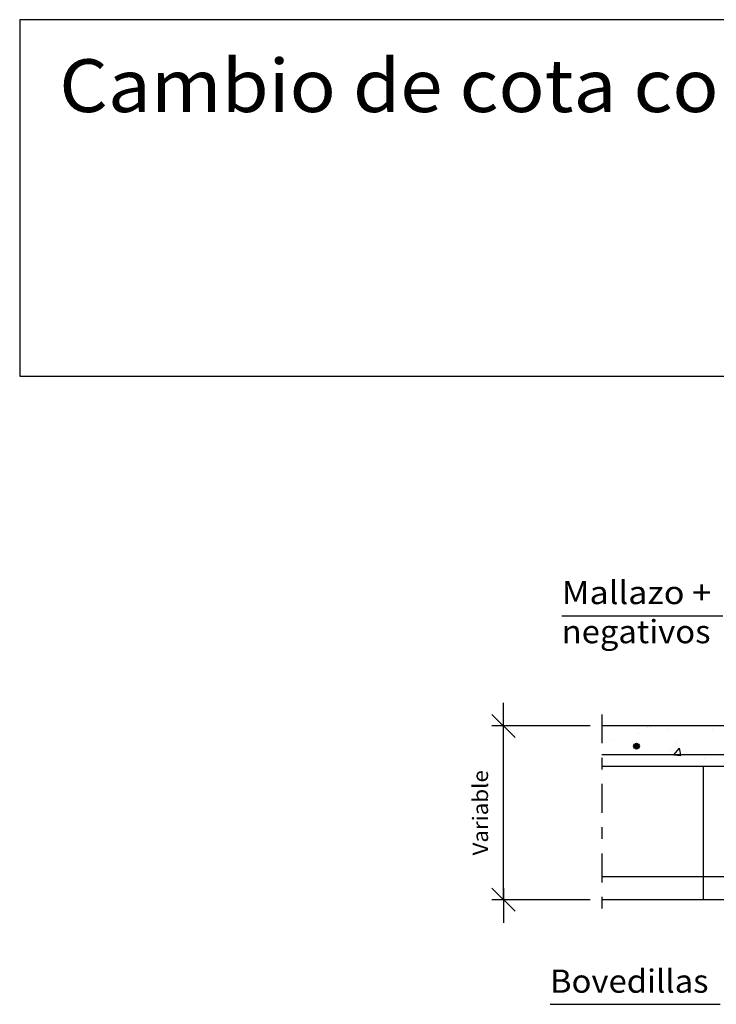
# Model space of a CAD drawing. Units: millimetres. Extents: x 5.6 to 30.5, y 12.5 to 26.6.
# Drawn here: x 5.6 to 11.6, y 18.1 to 26.6 of the extents above; entities that cross this region are included whole.
import ezdxf
from ezdxf.enums import TextEntityAlignment as Align

# ---------------------------------------------------------------- set-up
doc = ezdxf.new("R2010")
doc.units = ezdxf.units.MM
doc.linetypes.add('DASHDOT', pattern=[0.5, 0.25, -0.125, 0, -0.125])
for name, color, linetype in [('0-CYPE0', 1, 'CONTINUOUS'), ('0-CYPE1', 2, 'CONTINUOUS'), ('0-CYPE2', 4, 'CONTINUOUS'), ('0-CYPE4', 6, 'CONTINUOUS'), ('CYPECABECERA', 2, 'CONTINUOUS')]:
    doc.layers.add(name, color=color, linetype=linetype)
doc.styles.add('CYPETXT', font='romans', dxfattribs={"height": 0.2})

msp = doc.modelspace()

# ---------------------------------------------------------------- hatches: boundary and pattern name
at = {"layer": '0-CYPE2'}
h = msp.add_hatch(color=256, dxfattribs=at)
edge = h.paths.add_edge_path(flags=0)
edge.add_arc((10.8918, 20.3543), 0.025, 0, 360)

# ---------------------------------------------------------------- linework, layer by layer
at = {"layer": '0-CYPE0'}
for p, q in [((10.9852, 20.518), (10.9852, 20.518)), ((11.0142, 20.5187), (11.0142, 20.5187)), ((11.1611, 20.4983), (11.1611, 20.4983)), ((11.548, 20.4961), (11.548, 20.4961)), ((10.5916, 20.4704), (10.5916, 20.4704)), ((10.6912, 20.4069), (10.6912, 20.4069)), ((10.9108, 20.4653), (10.9108, 20.4653)), ((11.1829, 20.3173), (11.1829, 20.3173)), ((11.2155, 20.2795), (11.2637, 20.337)), ((11.2251, 20.3844), (11.2251, 20.3844)), ((11.0958, 20.2793), (11.0958, 20.2793)), ((11.3899, 20.2793), (11.3899, 20.2793)), ((11.4782, 20.2492), (11.4782, 20.2492)), ((11.5175, 20.2793), (11.5175, 20.2793)), ((10.5997, 20.2172), (10.5997, 20.2172)), ((10.973, 20.1851), (10.973, 20.1851)), ((11.0484, 20.1794), (11.0484, 20.1794)), ((11.3872, 20.1794), (11.3872, 20.1794)), ((11.5469, 20.1794), (11.5469, 20.1794))]:
    msp.add_line(p, q, dxfattribs=at)
for points in [[(10.9515, 20.5293), (10.9515, 20.5293), (10.9515, 20.5293), (10.9515, 20.5293)], [(10.9975, 20.5293), (10.9975, 20.5293), (10.9975, 20.5293), (10.9975, 20.5293)], [(10.9999, 20.5293), (10.9999, 20.5293), (10.9999, 20.5293)], [(11.3971, 20.5293), (11.3971, 20.5293), (11.3971, 20.5293)], [(11.4216, 20.5293), (11.4216, 20.5293), (11.4216, 20.5293)], [(11.4959, 20.5293), (11.4959, 20.5293), (11.4959, 20.5293), (11.4959, 20.5293)], [(10.5916, 20.4233), (10.5916, 20.4233), (10.5916, 20.4233)], [(10.6741, 20.2793), (10.6741, 20.2793), (10.6741, 20.2793), (10.6741, 20.2793)], [(10.8915, 20.2793), (10.8915, 20.2793), (10.8915, 20.2793), (10.8915, 20.2793)], [(11.0958, 20.2793), (11.0958, 20.2793), (11.0958, 20.2793)], [(11.2243, 20.2793), (11.2243, 20.2793), (11.2243, 20.2793), (11.2243, 20.2793)], [(11.3899, 20.2793), (11.3899, 20.2793), (11.3899, 20.2793)], [(11.5175, 20.2793), (11.5175, 20.2793), (11.5175, 20.2793)], [(10.5916, 20.2246), (10.5916, 20.2246), (10.5916, 20.2246), (10.5916, 20.2246)], [(10.5916, 20.216), (10.5916, 20.216), (10.5916, 20.216), (10.5916, 20.216)], [(10.641, 20.1794), (10.641, 20.1794), (10.641, 20.1794)], [(10.9655, 20.1794), (10.9655, 20.1794), (10.9655, 20.1794), (10.9655, 20.1794)], [(11.3334, 20.1794), (11.3334, 20.1794), (11.3334, 20.1794)], [(11.4715, 20.1794), (11.4715, 20.1794), (11.4715, 20.1794)]]:
    msp.add_lwpolyline(points, close=True, dxfattribs=at)
for points in [[(11.2753, 20.2743), (11.2743, 20.2793), (11.2637, 20.337)], [(11.2155, 20.2795), (11.2171, 20.2793), (11.2753, 20.2743)]]:
    msp.add_lwpolyline(points, dxfattribs=at)
at = {"layer": '0-CYPE1'}
for p, q in [((10.2465, 21.4806), (11.6365, 21.4806)), ((9.7441, 20.4293), (9.7441, 20.7293)), ((9.8441, 20.4293), (9.6441, 20.6293)), ((10.4916, 20.5293), (9.6441, 20.5293)), ((9.7441, 19.0293), (9.7441, 20.5293)), ((14.9713, 20.1794), (10.5916, 20.1794)), ((11.4713, 19.0293), (11.4713, 20.1794)), ((9.8441, 18.9293), (9.6441, 19.1293)), ((9.7441, 19.1293), (9.7441, 18.8293)), ((10.4916, 19.0293), (9.6441, 19.0293)), ((10.1455, 18.1267), (11.6135, 18.1267))]:
    msp.add_line(p, q, dxfattribs=at)
at = {"layer": '0-CYPE1', "linetype": 'DASHDOT'}
msp.add_line((10.5916, 20.6292), (10.5916, 18.9292), dxfattribs=at)
at = {"layer": '0-CYPE2'}
for p, q in [((16.7213, 20.5293), (10.5916, 20.5293)), ((15.4713, 19.0293), (10.5916, 19.0293))]:
    msp.add_line(p, q, dxfattribs=at)
msp.add_circle((10.8918, 20.3543), 0.025, dxfattribs=at)
at = {"layer": '0-CYPE4'}
for p, q in [((16.3213, 20.2793), (10.5916, 20.2793)), ((10.5916, 19.2293), (16.0713, 19.2293))]:
    msp.add_line(p, q, dxfattribs=at)
at = {"layer": 'CYPECABECERA'}
msp.add_lwpolyline([(5.5685, 23.5494), (30.4705, 23.5494), (30.4705, 26.6246), (5.5685, 26.6246), (5.5685, 23.5494)], close=True, dxfattribs=at)

# ---------------------------------------------------------------- texts
at = {"layer": '0-CYPE1', "style": 'CYPETXT'}
for s, width, p, p2 in [('Mallazo +', 0.862739, (10.2465, 21.5806), (11.5365, 21.5806)), ('negativos', 0.93625, (10.2465, 21.2431), (11.5305, 21.2431)), ('Bovedillas', 0.9576, (10.1455, 18.2267), (11.5135, 18.2267))]:
    msp.add_text(s, height=0.2, dxfattribs=dict(at, width=width)).set_placement(p, p2, align=Align.FIT)
at = {"layer": '0-CYPE1', "style": 'CYPETXT', "width": 0.974118}
msp.add_text('Variable', height=0.13333, rotation=90, dxfattribs=at).set_placement((9.6107, 19.4113), (9.6107, 20.1473), align=Align.FIT)
at = {"layer": 'CYPECABECERA', "style": 'CYPETXT', "width": 0.813081}
msp.add_text('Cambio de cota con desnivel mayor que el canto del forjado en línea de pilares.', height=0.455579, dxfattribs=at).set_placement((5.9102, 25.8273), (30.1288, 25.8273), align=Align.FIT)

doc.saveas('drawing.dxf')
